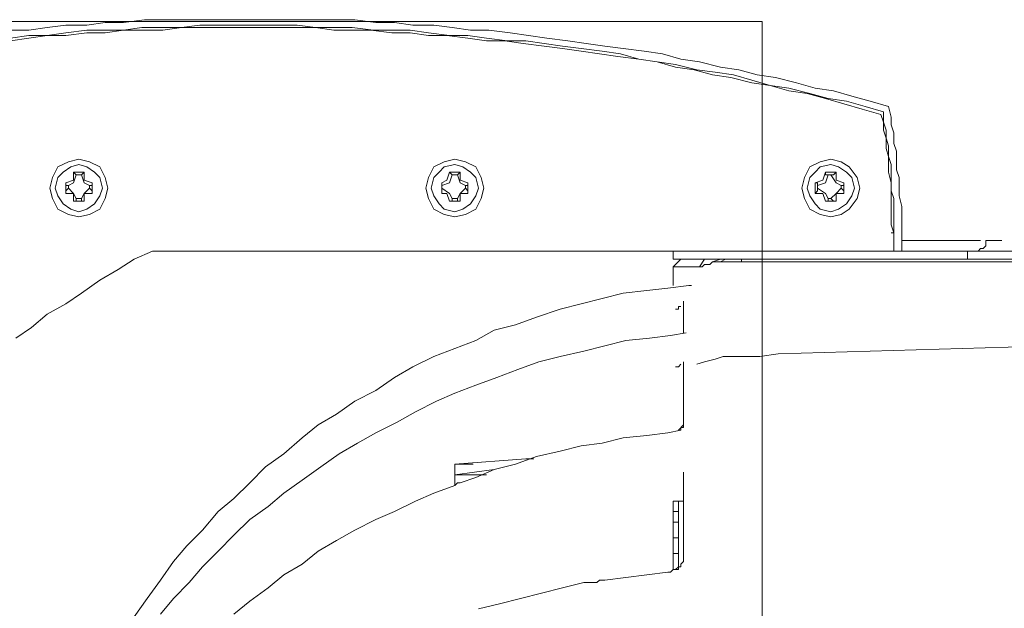
# Model space of a CAD drawing. Units: millimetres. Extents: x -2.6 to 51.7, y -14.4 to 19.4.
# Drawn here: x 14.8 to 14.9, y 7.1 to 7.2 of the extents above; entities that cross this region are included whole.
import ezdxf
from ezdxf.enums import TextEntityAlignment as Align

# ---------------------------------------------------------------- set-up
doc = ezdxf.new("R2010")
doc.units = ezdxf.units.MM
doc.header["$LTSCALE"] = 0.1
doc.layers.get('0').update_dxf_attribs({"lineweight": 0})
doc.layers.add('0-GLP X4', color=7, linetype='Continuous', lineweight=0)
doc.layers.add('1-Bleacher', color=9, linetype='Continuous', lineweight=0, true_color=0x808080)
doc.styles.get("Standard").update_dxf_attribs({"font": 'txt.shx'})

# ---------------------------------------------------------------- blocks, each defined once
blk = doc.blocks.new('GLP X4')
at = {"layer": '0-GLP X4', "color": 0, "linetype": 'Continuous'}
for points in [[(-0.11769, 0.24538), (-0.11769, 0.3107)], [(-0.11857, 0.18712), (-0.11857, 0.29598)], [(-0.11739, 0.25303), (-0.11739, 0.28804)], [(-0.1071, 0.25715), (-0.10798, 0.28804)], [(-0.11975, 0.28039), (-0.11975, 0.28216)], [(-0.11857, 0.27951), (-0.11886, 0.2798), (-0.11886, 0.2801), (-0.11916, 0.28039), (-0.11975, 0.28039)], [(-0.11975, 0.2798), (-0.11975, 0.27098)], [(-0.11857, 0.27833), (-0.11769, 0.27833)], [(-0.11857, 0.27098), (-0.11975, 0.27098), (-0.12063, 0.27098), (-0.12181, 0.27098), (-0.12269, 0.27098), (-0.12357, 0.27098), (-0.12475, 0.27068), (-0.12563, 0.27068), (-0.12681, 0.27068), (-0.12769, 0.27039), (-0.12887, 0.27039), (-0.12975, 0.27039), (-0.13063, 0.27009), (-0.13181, 0.27009), (-0.13269, 0.2698), (-0.13358, 0.2698), (-0.13475, 0.2695)], [(-0.11857, 0.27009), (-0.11975, 0.27009), (-0.12063, 0.27009), (-0.12151, 0.27009), (-0.12269, 0.27009), (-0.12357, 0.27009), (-0.12445, 0.27009), (-0.12534, 0.2698), (-0.12651, 0.2698), (-0.1274, 0.2698), (-0.12828, 0.2698), (-0.12916, 0.2695), (-0.13034, 0.2695), (-0.13122, 0.26921), (-0.1321, 0.26921), (-0.13299, 0.26892), (-0.13416, 0.26892)], [(-0.11857, 0.27009), (-0.11975, 0.27009), (-0.12063, 0.27009), (-0.12151, 0.2698), (-0.1224, 0.2698), (-0.12357, 0.2698), (-0.12445, 0.2698), (-0.12534, 0.2698), (-0.12622, 0.2698), (-0.1274, 0.2695), (-0.12828, 0.2695), (-0.12916, 0.2695), (-0.13004, 0.26921), (-0.13122, 0.26921), (-0.1321, 0.26892), (-0.13299, 0.26892), (-0.13387, 0.26862)], [(-0.12063, 0.2698), (-0.12063, 0.27009)], [(-0.13475, 0.2695), (-0.13534, 0.26745), (-0.13593, 0.26539), (-0.13652, 0.26333), (-0.13681, 0.26127), (-0.1374, 0.25921), (-0.13799, 0.25685), (-0.13828, 0.25479), (-0.13887, 0.25273), (-0.13917, 0.25067), (-0.13975, 0.24832), (-0.14005, 0.24626), (-0.14064, 0.2442), (-0.14093, 0.24214), (-0.14123, 0.23979), (-0.14152, 0.23773), (-0.14181, 0.23567), (-0.14211, 0.23361), (-0.1424, 0.23126), (-0.1427, 0.2292), (-0.14299, 0.22714), (-0.14328, 0.22478), (-0.14328, 0.22272), (-0.14358, 0.22066), (-0.14387, 0.2186), (-0.14387, 0.21625), (-0.14417, 0.21419), (-0.14417, 0.21213), (-0.14446, 0.20978), (-0.14446, 0.20772), (-0.14446, 0.20566), (-0.14446, 0.20331), (-0.14446, 0.20125), (-0.14446, 0.19919), (-0.14446, 0.19683), (-0.14446, 0.19477), (-0.14446, 0.19271), (-0.14446, 0.19036), (-0.14446, 0.1883), (-0.14446, 0.18624), (-0.14417, 0.18389), (-0.14417, 0.18183), (-0.14387, 0.17977), (-0.14387, 0.17741), (-0.14358, 0.17535), (-0.14328, 0.1733), (-0.14328, 0.17094)], [(-0.13416, 0.26892), (-0.13475, 0.26686), (-0.13534, 0.2648), (-0.13564, 0.26274), (-0.13622, 0.26068), (-0.13681, 0.25832), (-0.13711, 0.25626), (-0.13769, 0.25421), (-0.13828, 0.25215), (-0.13858, 0.25009), (-0.13887, 0.24803), (-0.13946, 0.24567), (-0.13975, 0.24361), (-0.14005, 0.24155), (-0.14064, 0.23949), (-0.14093, 0.23743), (-0.14123, 0.23508), (-0.14152, 0.23302), (-0.14181, 0.23096), (-0.14211, 0.2289), (-0.14211, 0.22684), (-0.1424, 0.22449), (-0.1427, 0.22243), (-0.1427, 0.22037), (-0.14299, 0.21802), (-0.14328, 0.21596), (-0.14328, 0.2139), (-0.14328, 0.21184), (-0.14358, 0.20948), (-0.14358, 0.20742), (-0.14358, 0.20536), (-0.14387, 0.20331), (-0.14387, 0.20095), (-0.14387, 0.19889), (-0.14387, 0.19683), (-0.14387, 0.19448), (-0.14387, 0.19242), (-0.14358, 0.19036), (-0.14358, 0.1883), (-0.14358, 0.18595), (-0.14328, 0.18389), (-0.14328, 0.18183), (-0.14328, 0.17977), (-0.14299, 0.17741), (-0.1427, 0.17535), (-0.1427, 0.1733), (-0.1424, 0.17124)], [(-0.13387, 0.26862), (-0.13446, 0.26656), (-0.13505, 0.2645), (-0.13564, 0.26244), (-0.13622, 0.26038), (-0.13652, 0.25832), (-0.13711, 0.25626), (-0.1374, 0.25421), (-0.13799, 0.25185), (-0.13828, 0.24979), (-0.13887, 0.24773), (-0.13917, 0.24567), (-0.13975, 0.24361), (-0.14005, 0.24155), (-0.14034, 0.2392), (-0.14064, 0.23714), (-0.14093, 0.23508), (-0.14123, 0.23302), (-0.14152, 0.23096), (-0.14181, 0.22861), (-0.14211, 0.22655), (-0.14211, 0.22449), (-0.1424, 0.22243), (-0.1427, 0.22008), (-0.1427, 0.21802), (-0.14299, 0.21596), (-0.14299, 0.2139), (-0.14328, 0.21154), (-0.14328, 0.20948), (-0.14328, 0.20742), (-0.14358, 0.20536), (-0.14358, 0.20301), (-0.14358, 0.20095), (-0.14358, 0.19889), (-0.14358, 0.19683), (-0.14358, 0.19448), (-0.14358, 0.19242), (-0.14358, 0.19036), (-0.14328, 0.1883), (-0.14328, 0.18595), (-0.14328, 0.18389), (-0.14299, 0.18183), (-0.14299, 0.17977), (-0.1427, 0.17741), (-0.1427, 0.17535), (-0.1424, 0.1733), (-0.14211, 0.17124)], [(-0.1224, 0.26303), (-0.12269, 0.26421), (-0.12328, 0.26509), (-0.12445, 0.26597), (-0.12563, 0.26627), (-0.12681, 0.26597), (-0.12799, 0.26509), (-0.12857, 0.26421), (-0.12887, 0.26303), (-0.12857, 0.26186), (-0.12799, 0.26068), (-0.12681, 0.26009), (-0.12563, 0.2598), (-0.12445, 0.26009), (-0.12328, 0.26068), (-0.12269, 0.26186), (-0.1224, 0.26303)], [(-0.12298, 0.26303), (-0.12328, 0.26391), (-0.12387, 0.2648), (-0.12475, 0.26539), (-0.12563, 0.26568), (-0.12681, 0.26539), (-0.1274, 0.2648), (-0.12799, 0.26391), (-0.12828, 0.26303), (-0.12799, 0.26186), (-0.1274, 0.26127), (-0.12681, 0.26068), (-0.12563, 0.26038), (-0.12475, 0.26068), (-0.12387, 0.26127), (-0.12328, 0.26186), (-0.12298, 0.26303)], [(-0.12622, 0.2645), (-0.12651, 0.26362)], [(-0.12593, 0.2645), (-0.12622, 0.2645)], [(-0.12622, 0.2645), (-0.12622, 0.2645)], [(-0.12622, 0.2645), (-0.12504, 0.2645)], [(-0.12593, 0.26421), (-0.12593, 0.2645)], [(-0.12563, 0.26421), (-0.12534, 0.2645)], [(-0.12534, 0.2645), (-0.12534, 0.2645)], [(-0.12534, 0.2645), (-0.12504, 0.2645)], [(-0.12504, 0.2645), (-0.12504, 0.26362)], [(-0.1274, 0.26244), (-0.1274, 0.26362)], [(-0.1271, 0.26333), (-0.1274, 0.26362)], [(-0.12651, 0.26362), (-0.1274, 0.26362)], [(-0.1271, 0.26303), (-0.12622, 0.26362), (-0.12593, 0.26421)], [(-0.12593, 0.26421), (-0.12563, 0.26421)], [(-0.12563, 0.26421), (-0.12504, 0.26362), (-0.12445, 0.26303)], [(-0.12504, 0.26362), (-0.12416, 0.26362)], [(-0.12416, 0.26333), (-0.12416, 0.26362)], [(-0.12416, 0.26362), (-0.12416, 0.26244)], [(-0.1271, 0.26244), (-0.1274, 0.26244)], [(-0.1274, 0.26244), (-0.12651, 0.26215)], [(-0.1271, 0.26303), (-0.1271, 0.26333)], [(-0.1271, 0.26333), (-0.1271, 0.26333)], [(-0.1271, 0.26274), (-0.1271, 0.26303)], [(-0.1271, 0.26274), (-0.1271, 0.26244)], [(-0.1271, 0.26274), (-0.1271, 0.26274)], [(-0.12593, 0.26156), (-0.12622, 0.26244), (-0.1271, 0.26274)], [(-0.12445, 0.26274), (-0.12504, 0.26244), (-0.12563, 0.26156)], [(-0.12416, 0.26244), (-0.12504, 0.26215)], [(-0.12445, 0.26303), (-0.12416, 0.26333)], [(-0.12445, 0.26303), (-0.12445, 0.26274)], [(-0.12445, 0.26274), (-0.12416, 0.26274)], [(-0.12416, 0.26333), (-0.12416, 0.26333)], [(-0.12416, 0.26274), (-0.12416, 0.26244)], [(-0.12416, 0.26244), (-0.12416, 0.26244)], [(-0.12651, 0.26215), (-0.12622, 0.26127)], [(-0.12593, 0.26156), (-0.12622, 0.26156)], [(-0.12622, 0.26156), (-0.12622, 0.26127)], [(-0.12504, 0.26127), (-0.12622, 0.26127)], [(-0.12593, 0.26156), (-0.12593, 0.26156)], [(-0.12563, 0.26156), (-0.12593, 0.26156)], [(-0.12563, 0.26156), (-0.12534, 0.26156)], [(-0.12534, 0.26156), (-0.12534, 0.26156)], [(-0.12534, 0.26156), (-0.12504, 0.26127)], [(-0.12504, 0.26215), (-0.12504, 0.26127)], [(-0.1071, 0.25715), (-0.1068, 0.25509), (-0.1068, 0.25332), (-0.1068, 0.25126)], [(-0.11769, 0.25303), (-0.11739, 0.25303)], [(-0.11739, 0.25067), (-0.11739, 0.25067), (-0.11739, 0.25067), (-0.11739, 0.25067), (-0.11739, 0.25097), (-0.11739, 0.25097), (-0.11739, 0.25097), (-0.11739, 0.25126), (-0.11739, 0.25126), (-0.11739, 0.25126), (-0.11739, 0.25156), (-0.11739, 0.25156), (-0.11739, 0.25185), (-0.11739, 0.25215), (-0.11739, 0.25215), (-0.11739, 0.25244), (-0.11739, 0.25244), (-0.11739, 0.25273), (-0.11739, 0.25303)], [(-0.11769, 0.25126), (-0.11739, 0.25067)], [(-0.1068, 0.25097), (-0.1068, 0.25097), (-0.1068, 0.25126), (-0.1068, 0.25126)], [(-0.11769, 0.25067), (-0.11739, 0.24979)], [(-0.11739, 0.24979), (-0.11739, 0.25067)], [(-0.1068, 0.25097), (-0.10651, 0.25009), (-0.10621, 0.24891), (-0.10592, 0.24803)], [(-0.11681, 0.24832), (-0.11681, 0.24862), (-0.1171, 0.24891), (-0.1171, 0.2492), (-0.1171, 0.2492), (-0.1171, 0.2495), (-0.1171, 0.2495), (-0.11739, 0.24979), (-0.11739, 0.24979), (-0.11739, 0.24979)], [(-0.11739, 0.24979), (-0.11739, 0.24979), (-0.11739, 0.24979)], [(-0.11769, 0.24891), (-0.11681, 0.24832)], [(-0.11681, 0.24538), (-0.11681, 0.24832)], [(-0.11475, 0.24744), (-0.11475, 0.24714)], [(-0.11475, 0.24744), (-0.11475, 0.24744)], [(-0.11475, 0.24744), (-0.11475, 0.24744), (-0.11475, 0.24744)], [(-0.11475, 0.24714), (-0.11445, 0.24479), (-0.11416, 0.24244), (-0.11386, 0.23979), (-0.11327, 0.23743), (-0.11269, 0.23508), (-0.1121, 0.23273), (-0.11121, 0.23008), (-0.11033, 0.22773), (-0.10974, 0.22537), (-0.10857, 0.22331), (-0.10768, 0.22096), (-0.1068, 0.2186), (-0.10562, 0.21625), (-0.10445, 0.21419), (-0.10298, 0.21213), (-0.1018, 0.20978), (-0.10033, 0.20772), (-0.09915, 0.20566), (-0.09768, 0.20389), (-0.09592, 0.20183), (-0.09444, 0.19977), (-0.09268, 0.19801), (-0.09091, 0.19624), (-0.08944, 0.19448), (-0.08738, 0.19271), (-0.08562, 0.19095), (-0.08385, 0.18948), (-0.08179, 0.18801), (-0.07973, 0.18653), (-0.07767, 0.18506)], [(-0.10945, 0.24685), (-0.10916, 0.24508), (-0.10886, 0.24273), (-0.10857, 0.24008), (-0.10798, 0.23773), (-0.10739, 0.23538), (-0.1068, 0.23273), (-0.10621, 0.23037), (-0.10533, 0.22802), (-0.10445, 0.22567), (-0.10357, 0.22331), (-0.10268, 0.22096), (-0.1018, 0.2189), (-0.10062, 0.21655), (-0.09945, 0.21449), (-0.09827, 0.21213), (-0.09709, 0.21007), (-0.09592, 0.20801), (-0.09444, 0.20595), (-0.09297, 0.20389), (-0.0915, 0.20183), (-0.09003, 0.20007), (-0.08856, 0.19801), (-0.08679, 0.19624), (-0.08503, 0.19448), (-0.08326, 0.19271), (-0.0815, 0.19124), (-0.07973, 0.18948), (-0.07797, 0.18801)], [(-0.11769, 0.24626), (-0.11681, 0.24538)], [(-0.10974, 0.24656), (-0.11298, 0.24656)], [(-0.11298, 0.24656), (-0.11298, 0.24656)], [(-0.11239, 0.24626), (-0.11239, 0.24626)], [(-0.11239, 0.24626), (-0.11239, 0.24626)], [(-0.11239, 0.24626), (-0.11239, 0.24626)], [(-0.11239, 0.24626), (-0.11239, 0.24626)], [(-0.11239, 0.24626), (-0.11239, 0.24626)], [(-0.11239, 0.24626), (-0.11239, 0.24626)], [(-0.11239, 0.24626), (-0.11239, 0.24626)], [(-0.11239, 0.24626), (-0.11239, 0.24626)], [(-0.11239, 0.24626), (-0.11239, 0.24597)], [(-0.11239, 0.24597), (-0.11239, 0.24597)], [(-0.11239, 0.24597), (-0.11239, 0.24597)], [(-0.11239, 0.24597), (-0.11239, 0.24597)], [(-0.11239, 0.24597), (-0.11239, 0.24597)], [(-0.11239, 0.24597), (-0.11239, 0.24597)], [(-0.11239, 0.24597), (-0.11239, 0.24597)], [(-0.11239, 0.24597), (-0.11239, 0.24597)], [(-0.11239, 0.24597), (-0.11239, 0.24597)], [(-0.11239, 0.24597), (-0.1121, 0.24597)], [(-0.1121, 0.24597), (-0.1121, 0.24567)], [(-0.10974, 0.24656), (-0.10974, 0.24656)], [(-0.10974, 0.24656), (-0.10974, 0.24656), (-0.10974, 0.24656), (-0.10974, 0.24656), (-0.10945, 0.24656), (-0.10945, 0.24656), (-0.10945, 0.24656)], [(-0.10945, 0.24656), (-0.10945, 0.24656)], [(-0.10945, 0.24656), (-0.10945, 0.24656), (-0.10945, 0.24656)], [(-0.09974, 0.24656), (-0.10621, 0.24656)], [(-0.10621, 0.24656), (-0.10621, 0.24656)], [(-0.10592, 0.24626), (-0.10592, 0.24626)], [(-0.10592, 0.24626), (-0.10562, 0.24597)], [(-0.10592, 0.24626), (-0.10592, 0.24626), (-0.10592, 0.24626), (-0.10592, 0.24626)], [(-0.10592, 0.24626), (-0.10592, 0.24626), (-0.10592, 0.24626)], [(-0.10562, 0.24597), (-0.10562, 0.24567)], [(-0.10562, 0.24597), (-0.10562, 0.24597)], [(-0.10562, 0.24597), (-0.10562, 0.24597)], [(-0.10562, 0.24597), (-0.10562, 0.24597)], [(-0.09974, 0.24656), (-0.09974, 0.24656), (-0.09945, 0.24656), (-0.09945, 0.24656), (-0.09945, 0.24656), (-0.09945, 0.24656), (-0.09915, 0.24656), (-0.09915, 0.24656), (-0.09915, 0.24656), (-0.09886, 0.24656), (-0.09886, 0.24656)], [(-0.09915, 0.24656), (-0.09856, 0.24597)], [(-0.09886, 0.24656), (-0.09886, 0.24656)], [(-0.09886, 0.24656), (-0.09886, 0.24626), (-0.09886, 0.24626), (-0.09856, 0.24626), (-0.09856, 0.24626), (-0.09856, 0.24626)], [(-0.09856, 0.24626), (-0.09827, 0.24479), (-0.09797, 0.24244), (-0.09768, 0.23979), (-0.09709, 0.23743), (-0.0968, 0.23508), (-0.09621, 0.23273), (-0.09562, 0.23008), (-0.09474, 0.22773), (-0.09415, 0.22537), (-0.09327, 0.22331), (-0.09268, 0.22155)], [(-0.09856, 0.24626), (-0.09856, 0.24626), (-0.09856, 0.24626), (-0.09856, 0.24626), (-0.09856, 0.24626)], [(-0.09856, 0.24626), (-0.09856, 0.24626)], [(-0.09856, 0.24626), (-0.09856, 0.24626)], [(-0.08474, 0.24656), (-0.09386, 0.24656)], [(-0.09062, 0.24538), (-0.09062, 0.24656)], [(-0.09062, 0.24597), (-0.08326, 0.24597)], [(-0.08944, 0.24597), (-0.08944, 0.24538)], [(-0.08827, 0.24538), (-0.08827, 0.24597)], [(-0.0865, 0.24597), (-0.0865, 0.24538)], [(-0.0865, 0.24597), (-0.0865, 0.24538)], [(-0.08474, 0.24656), (-0.08474, 0.24656)], [(-0.08474, 0.24656), (-0.08444, 0.24656), (-0.08444, 0.24656), (-0.08444, 0.24656), (-0.08415, 0.24656), (-0.08415, 0.24656), (-0.08415, 0.24656), (-0.08385, 0.24656), (-0.08385, 0.24656), (-0.08356, 0.24626)], [(-0.08474, 0.24538), (-0.08474, 0.24597)], [(-0.08356, 0.24626), (-0.08356, 0.24626)], [(-0.08356, 0.24626), (-0.08326, 0.24626), (-0.08326, 0.24597), (-0.08326, 0.24597), (-0.08297, 0.24567)], [(-0.08356, 0.24626), (-0.08356, 0.24626)], [(-0.08326, 0.24626), (-0.08326, 0.24626)], [(-0.08326, 0.24626), (-0.08326, 0.24597)], [(-0.08326, 0.24626), (-0.08326, 0.24626)], [(-0.08326, 0.24626), (-0.08326, 0.24626)], [(-0.08326, 0.24626), (-0.08326, 0.24626), (-0.08326, 0.24626)], [(-0.08326, 0.24597), (-0.08326, 0.24597)], [(-0.08326, 0.24597), (-0.08326, 0.24597)], [(-0.08326, 0.24597), (-0.08326, 0.24597)], [(-0.08326, 0.24597), (-0.08326, 0.24597)], [(-0.08326, 0.24597), (-0.08326, 0.24597)], [(-0.08326, 0.24597), (-0.08326, 0.24597)], [(-0.08326, 0.24597), (-0.08326, 0.24597)], [(-0.08326, 0.24597), (-0.08326, 0.24597)], [(-0.08326, 0.24597), (-0.08326, 0.24597)], [(-0.08326, 0.24597), (-0.08326, 0.24597)], [(-0.08326, 0.24597), (-0.08326, 0.24597)], [(-0.08326, 0.24597), (-0.08326, 0.24597)], [(-0.08326, 0.24597), (-0.08326, 0.24597)], [(-0.08326, 0.24597), (-0.08326, 0.24597)], [(-0.08326, 0.24597), (-0.08326, 0.24597)], [(-0.08326, 0.24597), (-0.08326, 0.24597)], [(-0.08326, 0.24597), (-0.08326, 0.24597)], [(-0.08326, 0.24597), (-0.08326, 0.24597)], [(-0.08326, 0.24597), (-0.08326, 0.24597)], [(-0.08326, 0.24597), (-0.08326, 0.24597)], [(-0.08326, 0.24597), (-0.08326, 0.24597)], [(-0.08326, 0.24597), (-0.08326, 0.24597)], [(-0.08326, 0.24597), (-0.08326, 0.24597)], [(-0.08326, 0.24597), (-0.08326, 0.24597)], [(-0.08326, 0.24597), (-0.08326, 0.24597)], [(-0.08326, 0.24597), (-0.08326, 0.24597)], [(-0.08326, 0.24597), (-0.08326, 0.24597)], [(-0.08326, 0.24597), (-0.08326, 0.24597)], [(-0.08326, 0.24597), (-0.08326, 0.24597)], [(-0.08326, 0.24597), (-0.08297, 0.24597)], [(-0.08297, 0.24597), (-0.08297, 0.24597)], [(-0.08297, 0.24597), (-0.08297, 0.24597)], [(-0.08297, 0.24597), (-0.08297, 0.24567)], [(-0.08297, 0.24597), (-0.08297, 0.24597), (-0.08297, 0.24597)], [(-0.11857, 0.24538), (-0.11769, 0.24538)], [(-0.11475, 0.24538), (-0.11681, 0.24538)], [(-0.11475, 0.24538), (-0.11475, 0.24538)], [(-0.1121, 0.24567), (-0.1121, 0.24567)], [(-0.1121, 0.24567), (-0.1121, 0.24567)], [(-0.1121, 0.24567), (-0.1121, 0.24567)], [(-0.1121, 0.24567), (-0.1121, 0.24567)], [(-0.1121, 0.24567), (-0.1121, 0.24567)], [(-0.1121, 0.24567), (-0.1121, 0.24567)], [(-0.1121, 0.24567), (-0.1121, 0.24567)], [(-0.1121, 0.24567), (-0.1121, 0.24567)], [(-0.10562, 0.24567), (-0.10562, 0.24567)], [(-0.10562, 0.24567), (-0.10562, 0.24567)], [(-0.08297, 0.24538), (-0.09062, 0.24538)], [(-0.08297, 0.24538), (-0.08297, 0.24567)], [(-0.08297, 0.24567), (-0.08297, 0.24538), (-0.08297, 0.24538), (-0.08268, 0.24508), (-0.08268, 0.24508)], [(-0.08297, 0.24567), (-0.08297, 0.24567)], [(-0.08297, 0.24567), (-0.08297, 0.24567)], [(-0.08297, 0.24567), (-0.08297, 0.24567)], [(-0.08297, 0.24567), (-0.08297, 0.24567)], [(-0.08297, 0.24567), (-0.08297, 0.24567)], [(-0.08297, 0.24567), (-0.08297, 0.24567)], [(-0.08268, 0.24508), (-0.08268, 0.24479)], [(-0.08268, 0.24479), (-0.08238, 0.24244), (-0.08209, 0.24008), (-0.08179, 0.23773), (-0.08179, 0.23714)], [(-0.08179, 0.23714), (-0.08179, 0.23714)], [(-0.08179, 0.23714), (-0.0815, 0.23685)], [(-0.0815, 0.23685), (-0.0815, 0.23685)], [(-0.0815, 0.23685), (-0.0815, 0.23538), (-0.08091, 0.23302), (-0.08032, 0.23067), (-0.07973, 0.22831), (-0.07914, 0.22596), (-0.07856, 0.22361)], [(-0.0815, 0.23685), (-0.0815, 0.23685)], [(-0.09474, 0.22096), (-0.09533, 0.2289), (-0.09533, 0.22979)], [(-0.09415, 0.22537), (-0.09356, 0.22096)], [(-0.1224, 0.22096), (-0.12269, 0.22214), (-0.12328, 0.22331), (-0.12445, 0.2239), (-0.12563, 0.22419), (-0.12681, 0.2239), (-0.12799, 0.22331), (-0.12857, 0.22214), (-0.12887, 0.22096), (-0.12857, 0.21978), (-0.12799, 0.2186), (-0.12681, 0.21802), (-0.12563, 0.21772), (-0.12445, 0.21802), (-0.12328, 0.2186), (-0.12269, 0.21978), (-0.1224, 0.22096)], [(-0.09356, 0.22449), (-0.09356, 0.22096)], [(-0.12298, 0.22096), (-0.12328, 0.22184), (-0.12387, 0.22272), (-0.12475, 0.22331), (-0.12563, 0.22361), (-0.12681, 0.22331), (-0.1274, 0.22272), (-0.12799, 0.22184), (-0.12828, 0.22096), (-0.12799, 0.21978), (-0.1274, 0.21919), (-0.12681, 0.2186), (-0.12563, 0.21831), (-0.12475, 0.2186), (-0.12387, 0.21919), (-0.12328, 0.21978), (-0.12298, 0.22096)], [(-0.09474, 0.22302), (-0.09474, 0.22096)], [(-0.1274, 0.22037), (-0.1274, 0.22155)], [(-0.1271, 0.22125), (-0.1274, 0.22155)], [(-0.12651, 0.22155), (-0.1274, 0.22155)], [(-0.1271, 0.22125), (-0.12622, 0.22155), (-0.12593, 0.22214)], [(-0.12622, 0.22243), (-0.12651, 0.22155)], [(-0.12593, 0.22243), (-0.12622, 0.22243)], [(-0.12622, 0.22243), (-0.12622, 0.22243)], [(-0.12622, 0.22243), (-0.12504, 0.22243)], [(-0.12593, 0.22214), (-0.12593, 0.22243)], [(-0.12593, 0.22214), (-0.12563, 0.22214)], [(-0.12563, 0.22214), (-0.12534, 0.22243)], [(-0.12563, 0.22214), (-0.12504, 0.22155), (-0.12445, 0.22125)], [(-0.12534, 0.22243), (-0.12534, 0.22243)], [(-0.12534, 0.22243), (-0.12504, 0.22243)], [(-0.12504, 0.22243), (-0.12504, 0.22155)], [(-0.12504, 0.22155), (-0.12416, 0.22155)], [(-0.12416, 0.22125), (-0.12416, 0.22155)], [(-0.12416, 0.22155), (-0.12416, 0.22037)], [(-0.09268, 0.22155), (-0.09268, 0.22155), (-0.09268, 0.22155), (-0.09268, 0.22125), (-0.09238, 0.22096)], [(-0.1271, 0.22066), (-0.1274, 0.22037)], [(-0.1271, 0.22066), (-0.1271, 0.22125)], [(-0.1271, 0.22125), (-0.1271, 0.22125)], [(-0.1271, 0.22125), (-0.1271, 0.22125)], [(-0.1271, 0.22066), (-0.1271, 0.22066)], [(-0.1271, 0.22066), (-0.1271, 0.22066)], [(-0.12593, 0.21949), (-0.12622, 0.22037), (-0.1271, 0.22066)], [(-0.12445, 0.22066), (-0.12504, 0.22037), (-0.12563, 0.21949)], [(-0.12445, 0.22125), (-0.12445, 0.22066)], [(-0.12445, 0.22125), (-0.12416, 0.22125)], [(-0.12445, 0.22066), (-0.12416, 0.22066)], [(-0.12416, 0.22125), (-0.12416, 0.22125)], [(-0.12416, 0.22066), (-0.12416, 0.22066)], [(-0.12416, 0.22066), (-0.12416, 0.22037)], [(-0.09238, 0.22096), (-0.09474, 0.22096)], [(-0.09238, 0.22096), (-0.09238, 0.22096)], [(-0.09238, 0.22096), (-0.09238, 0.22096)], [(-0.09238, 0.22096), (-0.09238, 0.22096)], [(-0.09238, 0.22096), (-0.0915, 0.2186), (-0.09062, 0.21655), (-0.08944, 0.21419), (-0.08856, 0.21213), (-0.08738, 0.20978), (-0.08621, 0.20772), (-0.08503, 0.20566), (-0.08356, 0.20389), (-0.08238, 0.20183), (-0.08091, 0.20007), (-0.07944, 0.19801), (-0.07797, 0.19624)], [(-0.1274, 0.22037), (-0.12651, 0.22008)], [(-0.12651, 0.22008), (-0.12622, 0.21949)], [(-0.12593, 0.21949), (-0.12622, 0.21949)], [(-0.12622, 0.21949), (-0.12622, 0.21949)], [(-0.12504, 0.21949), (-0.12622, 0.21949)], [(-0.12593, 0.21949), (-0.12593, 0.21949)], [(-0.12563, 0.21949), (-0.12593, 0.21949)], [(-0.12563, 0.21949), (-0.12534, 0.21949)], [(-0.12534, 0.21949), (-0.12534, 0.21949)], [(-0.12534, 0.21949), (-0.12504, 0.21949)], [(-0.12416, 0.22037), (-0.12504, 0.22008)], [(-0.12504, 0.22008), (-0.12504, 0.21949)], [(-0.11857, 0.18712), (-0.11769, 0.18506), (-0.11651, 0.1833), (-0.11533, 0.18124), (-0.11386, 0.17918), (-0.11269, 0.17741), (-0.11151, 0.17535), (-0.11004, 0.17359), (-0.10886, 0.17182)], [(-0.1224, 0.17889), (-0.12269, 0.18006), (-0.12328, 0.18124), (-0.12445, 0.18183), (-0.12563, 0.18212), (-0.12681, 0.18183), (-0.12799, 0.18124), (-0.12857, 0.18006), (-0.12887, 0.17889), (-0.12857, 0.17771), (-0.12799, 0.17653), (-0.12681, 0.17594), (-0.12563, 0.17565), (-0.12445, 0.17594), (-0.12328, 0.17653), (-0.12269, 0.17771), (-0.1224, 0.17889)], [(-0.12298, 0.17889), (-0.12328, 0.17977), (-0.12387, 0.18065), (-0.12475, 0.18124), (-0.12563, 0.18153), (-0.12681, 0.18124), (-0.1274, 0.18065), (-0.12799, 0.17977), (-0.12828, 0.17889), (-0.12799, 0.178), (-0.1274, 0.17712), (-0.12681, 0.17653), (-0.12563, 0.17624), (-0.12475, 0.17653), (-0.12387, 0.17712), (-0.12328, 0.178), (-0.12298, 0.17889)], [(-0.1271, 0.17918), (-0.12622, 0.17947), (-0.12593, 0.18006)], [(-0.12622, 0.18036), (-0.12651, 0.17947)], [(-0.12622, 0.18036), (-0.12622, 0.18036)], [(-0.12593, 0.18036), (-0.12622, 0.18036)], [(-0.12622, 0.18036), (-0.12504, 0.18036)], [(-0.12593, 0.18006), (-0.12593, 0.18036)], [(-0.12593, 0.18006), (-0.12563, 0.18006)], [(-0.12563, 0.18006), (-0.12534, 0.18036)], [(-0.12563, 0.18006), (-0.12504, 0.17947), (-0.12445, 0.17918)], [(-0.12534, 0.18036), (-0.12534, 0.18036)], [(-0.12534, 0.18036), (-0.12504, 0.18036)], [(-0.12504, 0.18036), (-0.12504, 0.17947)], [(-0.1274, 0.1783), (-0.1274, 0.17947)], [(-0.1271, 0.17918), (-0.1274, 0.17947)], [(-0.12651, 0.17947), (-0.1274, 0.17947)], [(-0.1271, 0.17859), (-0.1274, 0.1783)], [(-0.1271, 0.17859), (-0.1271, 0.17918)], [(-0.1271, 0.17918), (-0.1271, 0.17918)], [(-0.1271, 0.17918), (-0.1271, 0.17918)], [(-0.1271, 0.17859), (-0.1271, 0.17859)], [(-0.1271, 0.17859), (-0.1271, 0.17859)], [(-0.12593, 0.17771), (-0.12622, 0.1783), (-0.1271, 0.17859)], [(-0.12445, 0.17859), (-0.12504, 0.1783), (-0.12563, 0.17771)], [(-0.12504, 0.17947), (-0.12416, 0.17947)], [(-0.12445, 0.17918), (-0.12445, 0.17859)], [(-0.12445, 0.17918), (-0.12416, 0.17918)], [(-0.12445, 0.17859), (-0.12416, 0.17859)], [(-0.12416, 0.17947), (-0.12416, 0.1783)], [(-0.12416, 0.17918), (-0.12416, 0.17947)], [(-0.12416, 0.17918), (-0.12416, 0.17918)], [(-0.12416, 0.17859), (-0.12416, 0.17859)], [(-0.12416, 0.17859), (-0.12416, 0.1783)], [(-0.1274, 0.1783), (-0.12651, 0.1783)], [(-0.12651, 0.1783), (-0.12622, 0.17741)], [(-0.12593, 0.17741), (-0.12622, 0.17741)], [(-0.12622, 0.17741), (-0.12622, 0.17741)], [(-0.12504, 0.17741), (-0.12622, 0.17741)], [(-0.12593, 0.17771), (-0.12593, 0.17741)], [(-0.12563, 0.17771), (-0.12593, 0.17771)], [(-0.12563, 0.17771), (-0.12534, 0.17741)], [(-0.12534, 0.17741), (-0.12504, 0.17741)], [(-0.12534, 0.17741), (-0.12534, 0.17741)], [(-0.12416, 0.1783), (-0.12504, 0.1783)], [(-0.12504, 0.1783), (-0.12504, 0.17741)]]:
    blk.add_lwpolyline(points, dxfattribs=at)
at = {"color": 7}
for tag, flags, p in [('QUANTITE', 9, (0.00059, -0.02486)), ('PUISSANCE (WATTS)', 8, (0.00059, -0.04909)), ('POIDS (KG)', 8, (0.00059, -0.07409)), ('TYPE', 8, (0.00059, -0.09587))]:
    blk.add_attdef(tag, text='', height=0.014, dxfattribs=dict(at, flags=flags)).set_placement(p, align=Align.MIDDLE_CENTER)

msp = doc.modelspace()

# ---------------------------------------------------------------- linework, layer by layer
at = {"layer": '1-Bleacher'}
msp.add_lwpolyline([(14.85433, 7.16754), (14.85433, 6.63806), (14.25506, 6.63806), (14.25506, 7.16754), (14.85433, 7.16754)], dxfattribs=at)

# ---------------------------------------------------------------- block references
at = {"layer": '0-GLP X4', "rotation": 270}
msp.add_blockref('GLP X4', (14.59897, 7.02327), dxfattribs=at)

doc.saveas('drawing.dxf')
